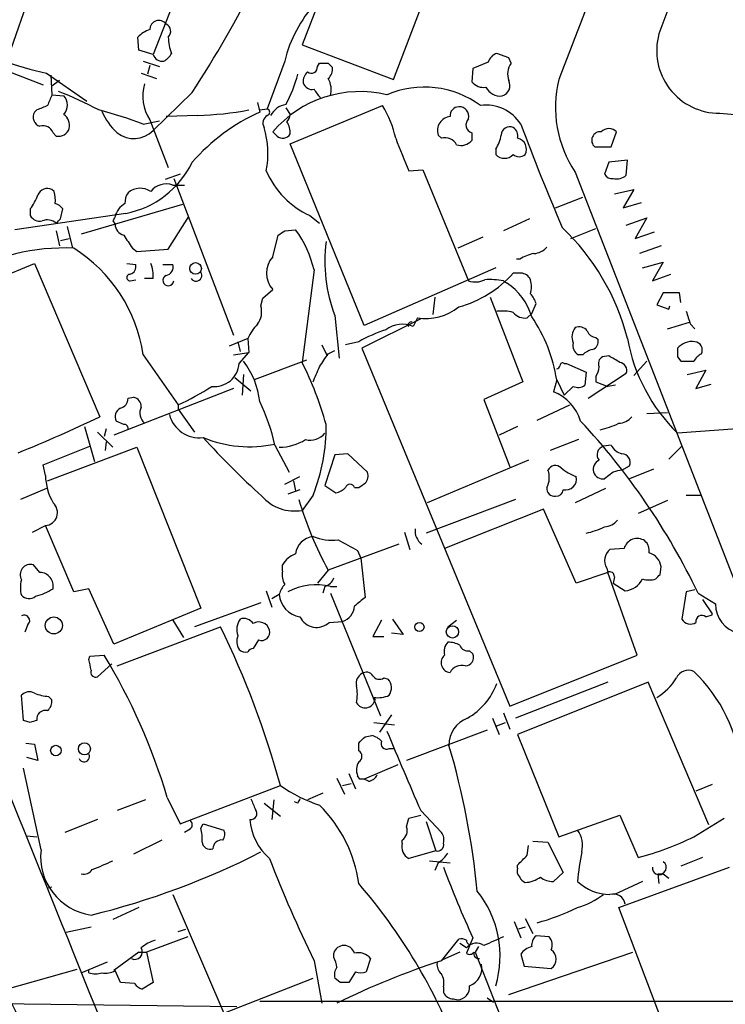
# Model space of a CAD drawing. Extents: x 3 to 1028, y 2 to 878.
# Drawn here: x 676 to 731, y 213 to 290 of the extents above; entities that cross this region are included whole.
import ezdxf

# ---------------------------------------------------------------- set-up
doc = ezdxf.new("R2010")
doc.units = 0
doc.header["$MEASUREMENT"] = 0
doc.layers.add('MAIN', color=5, linetype='CONTINUOUS')

msp = doc.modelspace()

# ---------------------------------------------------------------- linework, layer by layer
at = {"layer": 'MAIN'}
for p, q in [((703.6647, 303.1066), (697.8227, 288.0359)), ((704.9347, 285.3266), (710.692, 300.4819)), ((679.2807, 299.7199), (675.132, 287.6126)), ((690.118, 297.2646), (686.2233, 287.2739)), ((685.1227, 287.6126), (685.038, 288.6286)), ((670.7293, 287.6126), (677.672, 284.9033)), ((686.2233, 287.2739), (685.1227, 287.6126)), ((697.8227, 288.0359), (704.9347, 285.3266)), ((713.9093, 287.0199), (712.978, 287.3586)), ((685.4613, 286.7659), (686.7313, 286.3426)), ((696.468, 286.7659), (695.1133, 283.0406)), ((699.008, 286.3426), (699.1773, 286.5966)), ((699.8547, 286.5966), (700.1933, 286.2579)), ((712.3007, 286.6813), (711.1153, 286.1733)), ((714.0787, 286.5966), (713.9093, 287.0199)), ((677.926, 285.8346), (681.0587, 283.6333)), ((685.292, 285.8346), (686.4773, 285.4113)), ((685.9693, 286.4273), (685.8, 285.7499)), ((711.1153, 286.1733), (711.0307, 285.1573)), ((678.2647, 285.6653), (678.3493, 284.1413)), ((678.942, 285.2419), (678.3493, 284.8186)), ((689.2713, 284.3106), (686.2233, 281.3473)), ((678.3493, 284.1413), (679.2807, 284.0566)), ((694.3513, 283.5486), (694.5207, 282.7866)), ((677.164, 282.9559), (676.9947, 282.7866)), ((694.5207, 282.9559), (695.1133, 283.0406)), ((696.5527, 283.1253), (696.8913, 282.6173)), ((696.8913, 280.3313), (704.088, 283.2946)), ((685.4613, 281.8553), (686.7313, 282.1093)), ((685.9693, 282.1939), (687.4087, 278.4686)), ((689.6947, 282.5326), (687.2393, 282.4479)), ((695.8753, 280.9239), (695.5367, 281.2626)), ((721.868, 280.0773), (722.2913, 281.2626)), ((678.434, 281.1779), (678.688, 280.9239)), ((708.66, 280.7546), (708.406, 281.0086)), ((711.0307, 281.1779), (711.0307, 280.5853)), ((702.6487, 266.1919), (696.8913, 280.3313)), ((712.8933, 279.9079), (712.8933, 279.4846)), ((720.598, 280.0773), (721.868, 280.0773)), ((723.138, 279.0613), (721.6987, 278.8919)), ((723.0533, 277.8759), (723.138, 279.0613)), ((706.12, 278.2146), (707.2207, 278.2993)), ((707.2207, 278.2993), (710.7767, 269.6633)), ((721.6987, 278.8919), (721.36, 277.9606)), ((688.34, 277.9606), (687.1547, 277.5373)), ((687.832, 277.6219), (692.4887, 265.4299)), ((719.074, 278.1299), (736.7693, 232.6639)), ((678.5187, 276.6059), (678.3493, 276.7753)), ((687.7473, 277.1139), (688.6787, 277.1139)), ((722.122, 276.4366), (723.646, 276.7753)), ((723.646, 276.7753), (722.7993, 275.3359)), ((717.55, 275.3359), (719.6667, 276.1826)), ((676.656, 275.2513), (676.656, 274.7433)), ((679.0267, 274.4893), (679.196, 275.2513)), ((688.5093, 275.5899), (680.6353, 273.3039)), ((722.7993, 275.3359), (724.2387, 275.7593)), ((684.1067, 274.9126), (675.4707, 273.6426)), ((683.0907, 274.3199), (683.26, 274.0659)), ((687.4087, 272.1186), (689.0173, 274.6586)), ((698.4153, 274.7433), (699.1773, 274.1506)), ((715.518, 274.4893), (713.486, 273.5579)), ((723.0533, 273.9813), (724.662, 274.5739)), ((724.662, 274.5739), (723.7307, 272.9653)), ((678.688, 273.5579), (678.942, 272.3726)), ((679.5347, 273.8966), (679.958, 272.2033)), ((696.468, 273.5579), (697.3147, 273.6426)), ((718.7353, 272.9653), (720.6827, 273.7273)), ((679.0267, 272.7959), (679.704, 272.9653)), ((695.5367, 271.5259), (695.96, 273.2193)), ((711.8773, 273.0499), (709.93, 272.2033)), ((723.7307, 272.9653), (725.2547, 273.4733)), ((684.6147, 272.2033), (684.9533, 271.9493)), ((684.9533, 271.9493), (687.4087, 272.1186)), ((725.7627, 272.3726), (724.0693, 271.7799)), ((714.756, 271.3566), (714.502, 271.3566)), ((669.4593, 267.8853), (676.9947, 271.0179)), ((676.9947, 271.0179), (682.0747, 259.0799)), ((684.1913, 271.0179), (684.8687, 270.9333)), ((686.9853, 270.9333), (687.7473, 270.9333)), ((698.754, 270.5099), (697.8227, 263.3133)), ((712.8933, 270.6793), (702.6487, 266.1919)), ((724.3233, 270.6793), (725.932, 271.1026)), ((725.932, 271.1026), (725.0853, 269.6633)), ((684.4453, 269.6633), (684.8687, 269.7479)), ((686.2233, 269.8326), (685.546, 269.8326)), ((714.8407, 270.2559), (714.248, 270.2559)), ((725.0853, 269.6633), (726.5247, 270.1713)), ((694.7747, 268.3086), (695.5367, 268.9859)), ((713.486, 269.6633), (713.74, 269.4939)), ((694.6053, 267.7159), (694.7747, 268.3086)), ((708.152, 268.3933), (707.9827, 267.0386)), ((712.47, 268.3933), (715.01, 261.7893)), ((725.932, 268.7319), (725.424, 267.8006)), ((727.202, 268.7319), (725.932, 268.7319)), ((727.2867, 267.9699), (727.202, 268.7319)), ((715.6873, 267.1233), (716.026, 267.8853)), ((725.424, 267.8006), (726.3553, 267.4619)), ((726.3553, 267.4619), (726.44, 267.7159)), ((700.3627, 266.9539), (700.7013, 263.6519)), ((707.0513, 266.6999), (702.4793, 264.4139)), ((706.7973, 266.7846), (706.4587, 266.1073)), ((715.3487, 266.7846), (715.6873, 267.1233)), ((726.2707, 265.9379), (727.964, 266.4459)), ((728.0487, 266.2766), (728.3873, 265.9379)), ((693.5893, 265.1759), (692.15, 264.5833)), ((693.5893, 265.1759), (693.674, 264.0753)), ((720.6827, 265.2606), (720.852, 265.0913)), ((692.8273, 264.9219), (692.9967, 264.1599)), ((699.3467, 264.6679), (699.77, 263.8213)), ((702.2253, 264.9219), (701.2093, 264.6679)), ((702.4793, 264.4139), (713.994, 236.5586)), ((685.4613, 263.9059), (688.1707, 260.0113)), ((692.4887, 263.9059), (693.674, 264.0753)), ((692.912, 263.2286), (693.674, 264.0753)), ((699.8547, 263.9906), (700.3627, 264.2446)), ((719.6667, 263.9059), (719.328, 263.9059)), ((721.6987, 263.8213), (721.1907, 263.7366)), ((727.0327, 263.7366), (727.2867, 263.3979)), ((698.1613, 263.4826), (694.0973, 261.9586)), ((718.2273, 263.2286), (718.3967, 263.2286)), ((718.3967, 263.2286), (719.9207, 262.5513)), ((724.662, 263.3979), (723.646, 262.2973)), ((727.2867, 263.3979), (728.3027, 263.3979)), ((692.5733, 262.1279), (693.8433, 261.1119)), ((693.2507, 262.3819), (693.166, 260.7733)), ((719.9207, 262.5513), (719.836, 261.5353)), ((720.09, 260.5193), (723.0533, 262.4666)), ((720.6827, 262.2126), (720.6827, 261.7893)), ((727.7947, 262.3819), (729.234, 262.7206)), ((729.234, 262.7206), (728.472, 261.2813)), ((715.01, 261.7893), (711.962, 260.4346)), ((717.6347, 261.9586), (717.3807, 261.0273)), ((717.6347, 261.9586), (718.2273, 260.7733)), ((718.9047, 261.4506), (718.2273, 260.7733)), ((720.6827, 261.7893), (721.614, 261.4506)), ((722.2067, 261.5353), (721.614, 261.4506)), ((728.472, 261.2813), (729.6573, 261.6199)), ((692.4887, 261.2813), (683.1753, 257.6406)), ((684.276, 260.5193), (684.6993, 260.6039)), ((688.1707, 260.0113), (688.1707, 259.6726)), ((711.962, 260.4346), (713.994, 255.1853)), ((716.1107, 258.8259), (718.6507, 260.0113)), ((688.1707, 259.6726), (689.4407, 257.8946)), ((724.662, 259.3339), (726.2707, 259.4186)), ((680.8893, 258.3179), (681.6513, 255.6086)), ((683.9373, 258.4873), (683.3447, 258.7413)), ((714.5867, 258.3179), (713.1473, 257.6406)), ((681.9053, 257.8946), (683.0907, 256.7093)), ((682.5827, 258.1486), (682.4133, 257.5559)), ((731.6893, 258.1486), (727.0327, 257.8099)), ((677.672, 255.3546), (681.3127, 256.7939)), ((678.0107, 254.0846), (684.9533, 256.7093)), ((682.5827, 257.1326), (682.498, 256.4553)), ((684.9533, 256.7093), (689.9487, 244.1786)), ((695.706, 256.8786), (696.8067, 254.7619)), ((719.328, 257.3019), (717.1267, 256.4553)), ((721.868, 256.8786), (721.2753, 256.7939)), ((726.3553, 255.7779), (727.3713, 256.7939)), ((700.3627, 256.1166), (699.6007, 253.7459)), ((701.3787, 256.2013), (700.3627, 256.1166)), ((702.9027, 254.7619), (701.3787, 256.2013)), ((677.8413, 254.5079), (677.672, 255.3546)), ((715.4333, 255.6933), (707.5593, 252.3913)), ((722.7147, 254.9313), (723.3073, 255.2699)), ((696.468, 253.8306), (697.6533, 254.4233)), ((722.0373, 254.7619), (721.36, 254.2539)), ((725.17, 255.0159), (723.3073, 254.2539)), ((697.1453, 254.0846), (697.3147, 253.3226)), ((699.6007, 253.7459), (700.4473, 253.1533)), ((677.926, 253.4919), (675.894, 252.6453)), ((697.6533, 253.4073), (696.722, 253.0686)), ((698.6693, 252.9839), (697.8227, 251.7986)), ((701.8867, 253.5766), (702.2253, 253.5766)), ((721.4447, 253.4919), (719.074, 252.3913)), ((727.71, 252.9839), (728.8953, 252.9839)), ((714.4173, 252.6453), (707.4747, 250.0206)), ((726.2707, 252.5606), (723.9847, 251.5446)), ((716.6187, 251.8833), (708.914, 248.8353)), ((719.1587, 246.1259), (716.6187, 251.8833)), ((676.8253, 250.1053), (677.8413, 250.6133)), ((680.0427, 245.4486), (677.8413, 250.6133)), ((705.7813, 250.1053), (706.2047, 248.7506)), ((705.358, 249.1739), (699.8547, 247.1419)), ((702.1407, 248.6659), (702.3947, 248.0733)), ((722.884, 248.8353), (721.7833, 248.7506)), ((677.418, 246.9726), (676.91, 247.5653)), ((696.2987, 247.0573), (696.2987, 247.5653)), ((702.3947, 248.0733), (702.7333, 245.0253)), ((699.8547, 247.1419), (699.008, 246.1259)), ((721.614, 246.9726), (719.1587, 246.1259)), ((721.5293, 247.3113), (721.614, 246.9726)), ((723.9, 240.5379), (721.614, 246.9726)), ((725.678, 246.8033), (725.7627, 247.3959)), ((722.122, 246.6339), (722.0373, 246.1259)), ((722.0373, 246.1259), (722.9687, 245.5333)), ((681.228, 245.7026), (680.0427, 245.4486)), ((683.1753, 241.3846), (681.228, 245.7026)), ((695.0287, 245.5333), (695.452, 244.2633)), ((695.452, 244.9406), (696.0447, 245.2793)), ((699.6007, 245.8719), (699.4313, 245.3639)), ((700.024, 245.8719), (700.532, 245.8719)), ((700.024, 245.3639), (703.9187, 235.7966)), ((727.71, 245.4486), (727.3713, 243.3319)), ((728.3873, 245.6179), (727.71, 245.4486)), ((728.6413, 245.3639), (729.996, 244.5173)), ((694.6053, 244.6019), (689.4407, 242.7393)), ((728.98, 244.8559), (729.742, 243.7553)), ((689.9487, 244.1786), (683.1753, 241.3846)), ((729.234, 243.5013), (729.742, 243.6706)), ((729.742, 243.6706), (729.742, 243.7553)), ((676.4867, 242.9086), (676.2327, 242.3159)), ((687.7473, 243.2473), (688.594, 241.8926)), ((699.9393, 243.0779), (700.9553, 243.1626)), ((704.0033, 243.2473), (703.326, 241.9773)), ((704.85, 243.3319), (705.6967, 242.1466)), ((709.168, 242.7393), (709.8453, 243.2473)), ((683.4293, 239.6913), (691.4727, 242.7393)), ((705.6967, 242.1466), (704.7653, 242.2313)), ((694.436, 241.7233), (694.0127, 241.0459)), ((703.326, 241.9773), (704.1727, 241.9773)), ((710.8613, 240.8766), (711.1153, 240.6226)), ((681.228, 240.1993), (681.3127, 240.4533)), ((681.3127, 240.4533), (682.4133, 240.5379)), ((683.006, 239.8606), (681.9053, 238.8446)), ((713.994, 236.5586), (723.9, 240.5379)), ((704.1727, 238.7599), (704.5113, 238.6753)), ((721.614, 238.4213), (714.4173, 235.6273)), ((724.7467, 238.4213), (714.5867, 234.3573)), ((729.488, 227.3299), (724.7467, 238.4213)), ((676.148, 235.4579), (675.9787, 237.4053)), ((678.0953, 237.3206), (678.3493, 237.0666)), ((703.4107, 237.2359), (703.4953, 237.0666)), ((713.486, 236.0506), (713.994, 234.7806)), ((676.656, 235.2886), (676.148, 235.4579)), ((703.4107, 235.2886), (705.0193, 235.1193)), ((704.7653, 235.8813), (703.834, 234.5266)), ((712.6393, 235.6273), (713.1473, 234.3573)), ((712.978, 235.0346), (713.6553, 235.2886)), ((712.216, 234.6959), (705.9507, 232.3253)), ((702.7333, 234.1879), (703.2413, 234.2726)), ((714.5867, 234.3573), (717.804, 226.3986)), ((676.3173, 233.6799), (676.9947, 233.5953)), ((676.9947, 233.5953), (677.2487, 232.3253)), ((702.2253, 233.0873), (702.2253, 233.6799)), ((704.596, 233.2566), (704.9347, 233.2566)), ((677.2487, 232.3253), (676.402, 232.5793)), ((677.5027, 225.3826), (676.148, 231.7326)), ((705.2733, 231.9866), (702.6487, 230.8859)), ((700.532, 230.9706), (701.1247, 229.7006)), ((701.4633, 231.3093), (701.9713, 230.1239)), ((702.31, 230.8859), (702.1407, 231.1399)), ((702.9873, 230.7166), (702.6487, 230.8859)), ((688.34, 227.4146), (696.1293, 230.3779)), ((700.9553, 230.3779), (701.6327, 230.5473)), ((729.742, 230.4626), (728.472, 229.9546)), ((685.6307, 229.2773), (683.4293, 228.4306)), ((687.324, 229.4466), (688.34, 227.4146)), ((695.6213, 229.2773), (695.452, 227.7533)), ((697.484, 229.0233), (697.23, 229.1079)), ((699.4313, 229.7853), (698.246, 229.2773)), ((694.8593, 229.0233), (696.1293, 228.0073)), ((707.0513, 228.4306), (708.66, 226.7373)), ((681.9053, 227.7533), (679.3653, 226.7373)), ((705.9507, 227.1606), (706.12, 227.8379)), ((706.12, 227.8379), (707.0513, 228.0919)), ((707.4747, 227.5839), (708.2367, 225.2979)), ((717.804, 226.3986), (722.5453, 228.0919)), ((722.5453, 228.0919), (723.9847, 224.7899)), ((728.3027, 226.3986), (730.6733, 227.8379)), ((689.102, 226.9913), (688.6787, 226.7373)), ((689.9487, 227.0759), (690.118, 227.4146)), ((690.118, 227.4146), (691.7267, 226.9066)), ((676.402, 226.4833), (677.164, 226.3986)), ((686.9007, 226.1446), (684.6993, 225.0439)), ((705.612, 225.8906), (705.612, 226.1446)), ((715.772, 226.0599), (716.9573, 225.9753)), ((708.2367, 225.2979), (706.12, 224.7053)), ((715.3487, 224.9593), (715.4333, 225.7213)), ((716.9573, 225.9753), (718.1427, 223.6046)), ((707.7287, 224.5359), (709.3373, 224.3666)), ((728.98, 224.7899), (727.2867, 224.1126)), ((708.406, 224.3666), (708.152, 223.7739)), ((714.5867, 223.9433), (714.5867, 224.1973)), ((722.4607, 220.8953), (731.0967, 224.0279)), ((718.1427, 223.6046), (717.3807, 222.9273)), ((725.5087, 223.5199), (725.5933, 222.7579)), ((725.932, 223.5199), (726.3553, 223.1813)), ((678.0107, 222.4193), (678.3493, 222.5039)), ((724.3233, 222.9273), (722.122, 221.9113)), ((687.7473, 221.9113), (691.7267, 212.6826)), ((685.1227, 220.8953), (683.0907, 219.9639)), ((727.1173, 208.7033), (722.4607, 220.8953)), ((715.1793, 220.0486), (715.772, 218.8633)), ((681.3973, 219.3713), (679.45, 218.9479)), ((688.1707, 219.0326), (688.7633, 219.2019)), ((714.3327, 219.7946), (714.8407, 218.5246)), ((715.1793, 219.3713), (714.6713, 219.2019)), ((688.9327, 218.6093), (685.7153, 217.4239)), ((708.66, 216.7466), (710.0147, 218.4399)), ((711.1153, 218.5246), (710.6073, 217.3393)), ((717.042, 218.6093), (716.026, 218.6939)), ((710.6073, 217.7626), (710.0993, 218.1013)), ((711.5387, 217.8473), (711.2847, 217.4239)), ((685.1227, 217.4239), (683.1753, 215.9846)), ((685.1227, 217.4239), (685.7153, 217.4239)), ((685.7153, 217.4239), (686.2233, 215.0533)), ((700.278, 217.0006), (700.278, 217.3393)), ((703.1567, 216.9159), (702.818, 215.8999)), ((710.0993, 217.4239), (708.7447, 216.8313)), ((711.2847, 217.4239), (720.7673, 193.4633)), ((713.9093, 214.1219), (723.5613, 217.4239)), ((714.8407, 217.2546), (715.0947, 216.3233)), ((680.6353, 215.8153), (682.6673, 216.6619)), ((698.754, 216.7466), (699.3467, 213.4446)), ((715.0947, 216.3233), (717.2113, 216.1539)), ((680.2967, 216.0693), (674.878, 214.5453)), ((681.228, 215.8153), (681.228, 215.9846)), ((683.6833, 215.0533), (683.26, 215.9846)), ((691.7267, 212.6826), (698.6693, 215.3919)), ((700.786, 215.0533), (700.3627, 215.3919)), ((701.9713, 215.8999), (701.4633, 215.0533)), ((684.784, 214.9686), (683.6833, 215.0533)), ((686.2233, 215.0533), (685.3767, 214.5453)), ((708.8293, 214.7146), (708.8293, 214.2913)), ((709.5913, 213.7833), (709.93, 213.6986)), ((712.216, 213.8679), (712.724, 213.5293)), ((656.7593, 213.6139), (692.7427, 213.1906)), ((694.5207, 213.6139), (741.934, 213.6139))]:
    msp.add_line(p, q, dxfattribs=at)
for centre, radius in [((689.5323, 270.6229), 0.4554), ((678.4993, 242.8425), 0.6637), ((706.9519, 242.7209), 0.3573), ((709.524, 242.3415), 0.4792), ((680.8797, 233.2431), 0.4684), ((678.6597, 233.1061), 0.4084)]:
    msp.add_circle(centre, radius, dxfattribs=at)
for centre, radius, start, end in [((9360.4416, -3020.573), 9253.3322, 158.83843977, 159.06762281), ((2190.4702, -265.8974), 1566.4116, 158.2237757, 159.2572587), ((610.5858, 335.1744), 93.6938, 327.120606, 333.269411), ((706.7009, 284.2298), 10.5425, 138.224787, 166.08041), ((686.6768, 289.2153), 0.7075, 37.350874, 179.514111), ((686.963, 289.0764), 0.6318, 314.865338, 64.067622), ((686.8868, 286.7516), 2.6346, 110.380163, 134.566345), ((730.301, 287.5851), 4.8832, 164.591138, 270.395404), ((682.574, 308.8348), 23.4652, 241.110034, 258.575236), ((690.7093, 288.6283), 3.3006, 179.994792, 202.624405), ((686.3506, 288.078), 1.4964, 298.735138, 331.264862), ((713.2744, 286.3849), 1.0178, 106.930557, 163.069443), ((686.93, 287.4921), 0.7396, 197.158545, 280.911862), ((699.516, 455.9465), 169.3502, 269.885409, 270.114592), ((715.2851, 285.7578), 1.4693, 145.189428, 200.555132), ((698.8931, 285.1693), 0.9905, 130.787625, 185.602387), ((698.5423, 286.2833), 0.4694, 230.854032, 7.256717), ((699.2075, 286.1611), 0.9905, 310.799562, 5.608144), ((687.7225, 288.2165), 10.0683, 331.28599, 345.818974), ((698.614, 285.2908), 0.7396, 197.158545, 280.911862), ((698.2459, 284.5223), 1.8381, 345.323392, 28.924416), ((711.9259, 285.8422), 1.1272, 217.418896, 280.499437), ((713.1614, 284.8609), 0.8393, 286.608358, 26.995494), ((726.5009, 283.1509), 8.9649, 165.954611, 214.060894), ((669.3848, 259.6506), 26.4958, 61.592256, 69.052692), ((688.9069, 284.068), 3.4845, 164.692676, 212.536645), ((702.3348, 275.435), 8.9541, 76.489408, 139.395513), ((529.667, 157.214), 211.6804, 36.75666, 36.985821), ((707.3328, 277.4012), 7.3399, 53.410184, 113.324049), ((713.231, 285.2665), 1.2219, 205.841552, 278.012057), ((889.8333, 199.0766), 227.9506, 158.088648, 158.317854), ((678.4762, 283.337), 1.0794, 318.18441, 41.811633), ((734.7898, 326.7871), 44.3097, 264.229474, 282.624292), ((677.6465, 282.4055), 0.755, 149.685662, 252.383404), ((762.2502, 71.4806), 227.9506, 111.687966, 111.917182), ((674.3129, 252.7179), 31.1973, 69.06241, 75.754225), ((686.498, 284.5874), 4.5871, 201.96957, 228.011395), ((700.7428, 268.9153), 15.2029, 114.159061, 138.986981), ((688.8864, 309.047), 26.5267, 271.746139, 280.397848), ((695.0287, 282.7866), 0.2677, 288.421413, 71.578587), ((696.8195, 281.7526), 1.6484, 99.314326, 151.759039), ((696.7634, 278.8916), 8.5461, 12.5912, 31.011127), ((710.057, 282.4902), 0.7209, 93.363661, 183.363661), ((710.0418, 282.4547), 0.7557, 346.524615, 92.055151), ((712.1667, 280.1641), 3.1639, 32.311746, 98.336008), ((678.5952, 281.7219), 1.1276, 349.510188, 52.563067), ((695.4519, 281.94), 0.6825, 119.742799, 209.750087), ((695.9358, 282.676), 0.9573, 317.120783, 356.484521), ((695.3677, 281.178), 1.526, 356.818087, 33.696316), ((709.4653, 281.3441), 1.1112, 96.614648, 197.573963), ((711.2339, 281.8045), 0.6586, 133.960386, 252.032649), ((677.665, 280.9099), 0.8144, 19.213678, 107.656219), ((678.8612, 281.7941), 0.8873, 258.743258, 341.775374), ((684.7291, 282.8665), 2.1309, 232.412719, 314.524669), ((688.3002, 279.5756), 6.8648, 348.564848, 17.162681), ((713.9798, 280.9946), 0.6633, 66.151522, 178.790497), ((713.8526, 280.952), 0.7602, 344.949147, 58.660111), ((894.8054, 349.1747), 192.1437, 200.509317, 203.092771), ((721.0357, 280.5912), 0.6751, 84.022536, 229.578229), ((721.6986, 280.6982), 0.8184, 43.598957, 136.396215), ((696.3156, 281.4149), 0.6594, 228.116108, 330.811214), ((1340.5942, 533.4775), 683.8981, 201.6868165, 201.9160057), ((708.9352, 279.7599), 1.0321, 28.13682, 105.464975), ((710.184, 281.305), 1.1112, 252.254739, 319.635267), ((710.1668, 281.5885), 3.2028, 328.350542, 349.56859), ((714.4068, 279.8974), 0.8759, 331.881338, 78.147391), ((713.5707, 280.1339), 0.9383, 223.786636, 316.209139), ((714.7137, 280.0348), 0.7208, 229.754773, 310.239159), ((682.7268, 282.0447), 7.2643, 280.950141, 334.277649), ((701.2732, 280.9191), 6.805, 203.417491, 245.167289), ((721.9527, 278.2992), 0.6826, 209.738635, 277.119811), ((722.2913, 278.7651), 1.1711, 257.473315, 310.594926), ((678.0106, 276.0135), 0.8337, 66.029835, 156.051467), ((685.221, 275.3861), 1.4771, 55.670877, 129.775771), ((687.2392, 275.7314), 1.4729, 69.820479, 143.578233), ((673.9817, 277.4014), 3.4314, 321.201202, 342.190762), ((676.2326, 275.9287), 2.3843, 353.882192, 16.500607), ((685.5243, 275.6854), 1.5023, 146.192521, 180.411891), ((678.2643, 274.5734), 1.1522, 36.039438, 72.889228), ((684.8828, 274.2352), 1.6771, 120.880561, 165.377114), ((677.404, 275.1526), 0.8527, 208.687149, 282.414375), ((678.0015, 273.3501), 1.0545, 49.383973, 113.127249), ((594.1574, 359.0199), 119.7841, 314.885442, 315.114558), ((767.8603, 232.1593), 94.6752, 153.327151, 153.556306), ((684.1428, 274.078), 0.8829, 180.785269, 256.541369), ((611.564, 400.3886), 152.6261, 303.57027, 303.799453), ((690.107, 268.4341), 8.8927, 13.498991, 35.853003), ((705.6455, 260.6983), 18.0565, 14.357861, 46.573291), ((938.2758, 442.0612), 305.2796, 213.578084, 213.807267), ((679.3026, 256.7611), 15.4599, 87.256079, 121.078544), ((673.7105, 262.1501), 11.8812, 8.498241, 57.794442), ((711.4751, 271.1799), 11.8888, 172.599176, 200.821603), ((715.7577, 273.2479), 1.4713, 273.858111, 319.271992), ((696.9252, 270.2559), 1.8817, 137.552213, 222.447787), ((716.4353, 268.6327), 3.1999, 100.417271, 121.654071), ((684.258, 270.774), 0.6311, 287.263584, 14.619728), ((683.7679, 270.0866), 2.4685, 354.094018, 22.164754), ((687.1494, 270.7163), 0.6361, 278.125007, 19.947705), ((684.4312, 269.9173), 0.2544, 86.822669, 273.177331), ((687.4087, 269.6972), 0.4247, 113.510401, 355.421237), ((689.5677, 270.0866), 0.4567, 213.690068, 33.697026), ((707.6474, 276.1758), 8.8664, 285.48568, 318.111927), ((711.3124, 271.1965), 1.6241, 250.740588, 296.880597), ((712.4279, 263.948), 5.8124, 79.511323, 93.760372), ((714.8323, 269.4179), 0.8381, 23.187819, 89.425694), ((713.4, 269.1976), 2.2704, 345.972938, 14.027063), ((711.2144, 265.5853), 4.6536, 16.016765, 57.130876), ((714.3984, 267.4797), 1.6774, 13.993164, 44.113543), ((693.0391, 267.2502), 1.6339, 323.426061, 16.559524), ((707.4416, 270.8726), 4.1385, 261.043424, 308.444239), ((713.3589, 263.4399), 3.8715, 76.723295, 95.646241), ((715.1434, 267.8934), 1.1277, 217.436933, 280.489812), ((705.9173, 260.1534), 11.8556, 8.758214, 34.50464), ((981.8716, 351.457), 267.7345, 198.322042, 198.551232), ((697.0738, 263.5778), 3.8335, 135.250475, 155.362339), ((705.616, 264.1833), 2.1005, 66.346881, 127.339078), ((706.2893, 266.2449), 0.2181, 67.149781, 219.102776), ((720.026, 265.2819), 1.2062, 142.115434, 201.628527), ((719.3703, 265.2747), 0.8045, 37.875608, 111.61228), ((708.0963, 254.4504), 12.005, 108.223654, 119.277809), ((720.7613, 266.071), 0.8142, 201.80141, 264.460259), ((736.7286, 267.6491), 13.8138, 190.31375, 225.420287), ((719.7371, 264.6537), 0.8524, 167.561596, 241.318192), ((720.2412, 264.932), 0.6312, 287.280921, 14.617437), ((896.3826, 264.0752), 169.3502, 179.885409, 180.114558), ((728.1751, 263.4276), 1.5093, 81.917679, 139.194058), ((728.331, 264.287), 0.6374, 332.289186, 84.93253), ((445.516, 432.8326), 305.2799, 326.192738, 326.421921), ((720.8339, 262.7027), 1.6763, 103.988163, 134.129898), ((721.4448, 263.2286), 0.568, 116.574073, 206.56054), ((595.1088, 51.8952), 246.8556, 58.919686, 59.148845), ((729.6152, 262.6782), 1.4969, 118.746399, 151.262153), ((691.0115, 263.3422), 1.9039, 263.479686, 356.579287), ((688.5738, 259.6781), 5.9758, 5.639136, 38.497192), ((673.9884, 251.342), 26.6718, 15.539163, 26.669094), ((402.5772, 389.391), 322.417, 336.686242, 336.915408), ((717.5924, 263.1016), 0.2993, 278.124688, 351.875312), ((718.1003, 263.0593), 0.2116, 53.124688, 180), ((719.4121, 263.0595), 1.527, 326.315136, 356.812677), ((722.4553, 262.6835), 0.6361, 340.063835, 81.86735), ((680.1319, 277.7829), 19.5052, 294.339127, 303.140621), ((719.3006, 262.2595), 0.9006, 243.921483, 306.475463), ((684.5513, 259.8773), 0.7415, 357.263766, 78.48701), ((716.0789, 257.6991), 3.5737, 16.955388, 68.637427), ((684.0221, 259.08), 0.7574, 116.575202, 206.565051), ((683.5353, 260.4839), 0.7415, 281.51299, 2.736234), ((686.3361, 259.3903), 1.1376, 156.610281, 226.00796), ((681.0877, 253.6632), 14.9677, 12.405078, 26.173363), ((635.4133, 356.5157), 108.0325, 291.909487, 295.589471), ((689.8122, 259.8462), 2.3945, 194.434943, 277.337222), ((722.3617, 260.0399), 1.4713, 273.858111, 319.271992), ((683.9796, 258.1909), 0.2994, 351.878017, 98.121983), ((685.9461, 258.1783), 13.7427, 337.791669, 1.288387), ((679.98, 221.9158), 54.0161, 25.727716, 42.980623), ((719.7085, 264.0768), 6.1546, 282.316152, 296.56297), ((693.7163, 266.0644), 9.3161, 247.278846, 282.332084), ((738.6627, 301.444), 65.4995, 222.170874, 227.829126), ((698.4047, 258.858), 1.5903, 258.09724, 318.770691), ((696.0035, 260.6306), 3.9215, 270.601969, 301.915713), ((721.454, 256.1365), 0.6812, 105.207172, 220.588522), ((723.025, 257.4571), 1.2936, 206.565051, 256.120598), ((722.7005, 255.538), 0.6634, 336.162913, 88.773593), ((717.5254, 254.6551), 0.6317, 44.846083, 154.071813), ((721.2361, 254.9994), 0.7557, 113.338955, 279.436148), ((682.4224, 254.6494), 4.5833, 181.769177, 209.517102), ((702.1832, 254.4656), 0.7781, 314.989586, 22.382538), ((715.4043, 254.3483), 1.6588, 332.276368, 20.576258), ((720.7232, 258.5375), 4.4016, 231.336329, 249.179776), ((718.3261, 254.2399), 0.8526, 257.577617, 12.422383), ((723.053, 252.1394), 2.8123, 96.908959, 111.171495), ((701.548, 253.4778), 0.3528, 16.262153, 163.737847), ((617.7966, 380.7575), 152.6538, 303.578089, 303.807251), ((697.2465, 255.1671), 3.4174, 221.57534, 279.706805), ((700.0429, 254.7787), 1.675, 283.971531, 314.136456), ((717.4653, 253.4919), 0.5986, 171.865837, 278.134163), ((717.5923, 253.4497), 0.552, 265.605275, 355.594926), ((677.7622, 251.6275), 1.0173, 274.459614, 48.666769), ((723.3162, 260.1138), 26.8088, 196.1757, 208.938274), ((721.261, 251.9966), 1.4713, 273.858111, 319.271992), ((707.8375, 250.1761), 1.2233, 171.387018, 235.009515), ((718.6073, 256.0348), 6.1559, 282.319027, 296.561721), ((698.8477, 248.2336), 1.5433, 96.637832, 173.365856), ((700.1087, 253.2098), 3.732, 247.313055, 277.823525), ((913.0594, 630.0995), 435.865, 240.829849, 241.059026), ((723.899, 248.5597), 1.0518, 55.634563, 164.808905), ((723.8128, 248.6535), 1.0305, 351.242425, 48.717837), ((-16019.6833, -6515.6456), 18005.9405, 21.83690494, 22.06608792), ((697.9418, 246.6263), 1.8925, 109.351197, 150.252866), ((722.4165, 247.8968), 1.063, 126.561581, 213.422472), ((724.4715, 247.2477), 1.2997, 6.547583, 73.928652), ((676.6871, 246.7819), 0.8145, 74.117411, 209.573871), ((677.4007, 245.9174), 1.0554, 348.256735, 89.06072), ((697.6531, 246.7609), 1.3865, 167.655866, 211.266381), ((721.7833, 246.6762), 0.3413, 352.88123, 119.734471), ((640.8337, 331.3089), 119.7487, 314.885409, 315.114592), ((677.9681, 245.7872), 2.0758, 163.409678, 196.587676), ((697.6701, 244.8749), 1.675, 135.863544, 166.028469), ((698.9197, 241.3959), 4.6102, 76.140994, 118.470112), ((699.3043, 246.8455), 1.0178, 286.932197, 343.080214), ((722.8081, 247.2177), 1.692, 275.446432, 333.571241), ((724.8313, 247.9457), 1.5658, 251.068631, 288.931369), ((675.5595, 250.4282), 5.5312, 285.948242, 301.311419), ((697.9664, 245.4013), 1.9256, 183.632574, 260.642358), ((676.5752, 245.7526), 0.8168, 223.090021, 308.108767), ((871.6599, 33.0368), 271.0633, 128.550178, 128.779361), ((732.3408, 244.5066), 2.3448, 179.738545, 256.01176), ((700.6105, 244.3921), 1.277, 285.665579, 358.016407), ((676.1942, 243.2184), 0.426, 313.354733, 120.387128), ((694.1055, 242.5377), 1.3639, 144.387117, 200.417391), ((693.2931, 242.5276), 0.8572, 32.909535, 110.229811), ((694.4535, 242.2537), 0.861, 15.605333, 120.794851), ((698.954, 244.1409), 1.4495, 206.184971, 312.82759), ((728.0452, 243.7403), 0.788, 211.216895, 302.794642), ((728.9182, 243.1723), 0.4561, 46.172765, 191.945595), ((627.7203, 211.6657), 70.922, 15.298142, 25.985098), ((694.6772, 242.3066), 0.6313, 247.534448, 16.442805), ((693.9708, 241.5963), 1.2346, 157.845274, 210.952614), ((709.8877, 240.8342), 1.0178, 135, 196.925172), ((709.0539, 239.3011), 2.2557, 62.389812, 87.100556), ((693.4202, 241.5544), 0.781, 229.408254, 282.504141), ((694.0548, 240.4958), 0.5517, 94.376403, 147.539959), ((710.702, 241.4874), 0.6312, 197.280921, 284.617437), ((710.5086, 240.3544), 0.6633, 271.21814, 23.848478), ((469.6184, 197.4471), 215.8851, 11.192749, 11.421911), ((641.563, 215.8185), 47.7472, 16.584077, 31.179039), ((709.4015, 239.9468), 0.7662, 129.513546, 265.193509), ((681.7572, 239.2045), 0.3892, 157.632677, 292.367323), ((702.8884, 238.3508), 0.8524, 118.681808, 192.43184), ((702.8219, 238.6099), 0.5968, 32.358529, 125.03213), ((710.2264, 238.7457), 0.9909, 72.601825, 153.794368), ((727.8793, 238.3367), 1.0229, 65.549556, 155.562071), ((719.8655, 230.4354), 12.2147, 5.29822, 46.31126), ((703.8302, 239.2489), 0.597, 212.369607, 305.007745), ((703.7314, 237.9855), 1.0412, 326.135949, 41.491871), ((708.1171, 240.1189), 5.1773, 299.824358, 339.864008), ((723.1807, 241.0032), 4.3846, 300.772371, 329.227629), ((676.5909, 236.8647), 0.8167, 60.36824, 138.554055), ((678.2436, 240.4748), 3.1577, 246.702057, 267.308125), ((698.6707, 237.49), 3.4524, 348.684535, 11.313838), ((677.3632, 236.9699), 0.9908, 310.805138, 5.600693), ((702.7275, 237.2124), 0.7815, 210.768869, 349.247939), ((703.6727, 239.6343), 2.4127, 263.765758, 292.500394), ((677.8604, 235.5355), 0.7007, 77.613984, 186.358251), ((719.2375, 108.3659), 133.8752, 108.317001, 108.54617), ((711.4409, 233.5703), 2.189, 110.005244, 181.562796), ((1064.7432, 383.9701), 390.0462, 202.51504, 203.501433), ((575.4793, 360.9339), 179.6055, 314.885409, 315.114591), ((702.8357, 232.645), 1.6774, 45.886457, 76.006836), ((704.4013, 233.6546), 0.4431, 153.932306, 296.067694), ((701.9995, 232.664), 0.4798, 298.071082, 61.923298), ((649.7347, 216.0763), 62.0189, 5.634359, 16.326618), ((680.8578, 232.6396), 0.4178, 200.308847, 27.619945), ((703.2838, 231.6056), 1.2343, 149.040224, 202.166027), ((702.4793, 146.236), 84.6501, 89.885341, 90.114592), ((702.9087, 231.527), 0.8142, 275.539741, 338.198591), ((703.3429, 240.9951), 12.8359, 235.806799, 251.063099), ((905.6539, 313.6101), 227.9506, 201.690314, 201.919506), ((782.2286, 186.8626), 94.6529, 153.320357, 153.549513), ((693.8531, 228.1994), 0.456, 258.051804, 43.845), ((691.8408, 221.3757), 10.4761, 7.581632, 45.548007), ((688.8479, 227.33), 0.4233, 306.878017, 53.113861), ((698.1612, 228.0496), 4.4125, 183.850352, 229.280821), ((686.138, 226.2294), 3.9036, 356.267743, 12.524191), ((691.1946, 226.58), 0.6243, 315.77878, 31.541369), ((705.1462, 226.8644), 0.8574, 302.907883, 20.212647), ((717.7191, 225.7212), 1.9309, 344.749566, 37.872902), ((691.5561, 225.474), 0.6761, 82.700491, 180.56777), ((707.898, 226.1447), 0.9653, 344.738635, 37.87186), ((718.4777, 246.1709), 22.0788, 284.443465, 296.423117), ((682.0714, 224.8523), 4.5994, 173.379169, 261.572164), ((690.6631, 226.0653), 0.6361, 188.13265, 289.936166), ((706.6067, 225.6154), 1.0321, 164.535025, 241.86318), ((708.3637, 225.7635), 0.4826, 254.742799, 15.268654), ((666.7723, 279.8561), 61.323, 283.797512, 296.992593), ((675.0669, 241.3446), 18.6256, 290.146605, 295.51794), ((795.7671, 263.7966), 107.8204, 201.257456, 205.872738), ((707.0923, 226.4423), 2.4565, 302.329512, 327.670488), ((524.4427, 415.1033), 269.4436, 314.885424, 315.114576), ((753.699, 218.9903), 34.6799, 169.662792, 173.481502), ((680.8469, 224.2186), 0.73, 253.151161, 330.453707), ((784.0205, 252.0349), 80.2378, 200.42921, 204.685504), ((715.1794, 223.7316), 0.6294, 160.344339, 227.723862), ((725.6357, 223.9857), 0.552, 175.615624, 302.460844), ((725.6452, 224.0198), 0.5181, 254.727426, 56.389676), ((715.4754, 223.562), 0.778, 202.371723, 247.628278), ((715.1368, 224.8332), 1.991, 271.223099, 308.076897), ((717.2747, 224.3029), 1.3797, 228.732034, 274.40635), ((669.6178, 194.4952), 43.1512, 20.899588, 40.91726), ((721.7952, 225.6241), 3.7128, 226.581354, 269.81636), ((705.1551, 217.1109), 8.0761, 343.367757, 38.744458), ((717.7477, 226.4264), 5.7298, 285.130843, 308.000136), ((722.0351, 220.9999), 0.9455, 9.091713, 105.444318), ((711.8819, 235.6172), 16.4598, 284.887199, 296.566452), ((585.4763, 167.9585), 100.612, 17.242352, 30.115418), ((710.1842, 217.5091), 0.9461, 63.434949, 100.320555), ((882.0739, -162.7291), 416.9423, 113.849995, 114.079178), ((716.6728, 217.9441), 0.9902, 130.782042, 185.60984), ((716.3649, 217.9744), 0.9282, 335.759871, 43.157737), ((684.7955, 217.4432), 0.5904, 243.27436, 32.753303), ((687.4416, 215.0891), 3.4305, 107.803783, 128.800661), ((701.0823, 217.0993), 0.8393, 16.612948, 163.385101), ((710.9037, 218.313), 0.2994, 171.878017, 261.859073), ((711.3778, 217.1021), 1.0148, 54.853494, 139.395644), ((715.9558, 216.5628), 1.3123, 101.806581, 148.184834), ((699.0074, 216.1537), 1.527, 3.187323, 33.684864), ((702.1951, 216.1479), 1.2307, 38.613274, 104.512756), ((710.8652, 217.651), 0.4046, 230.395708, 325.850351), ((711.5834, 217.313), 0.3991, 163.867273, 275.737735), ((716.7458, 216.8736), 0.8571, 302.894679, 57.105321), ((701.2938, 215.646), 0.9651, 142.120851, 195.264491), ((726.933, 160.1121), 59.5094, 107.882184, 116.336629), ((709.3068, 216.4804), 0.9903, 174.384402, 229.217958), ((710.3009, 216.2103), 1.5182, 291.66125, 10.715628), ((681.736, 217.2964), 1.5658, 251.068631, 288.931369), ((682.5404, 217.1697), 1.3865, 257.655866, 301.266381), ((702.3947, 216.9169), 1.1016, 247.396939, 292.59826), ((707.4749, 215.011), 1.3865, 347.655866, 31.266381), ((685.7147, 215.6452), 1.1507, 216.016391, 252.917772), ((701.1246, 45.7034), 169.3502, 89.885409, 90.114558), ((709.8454, 214.7145), 1.0194, 274.760374, 4.771576), ((709.5997, 214.6213), 0.8381, 203.187819, 269.425694)]:
    msp.add_arc(centre, radius, start, end, dxfattribs=at)

doc.saveas('drawing.dxf')
